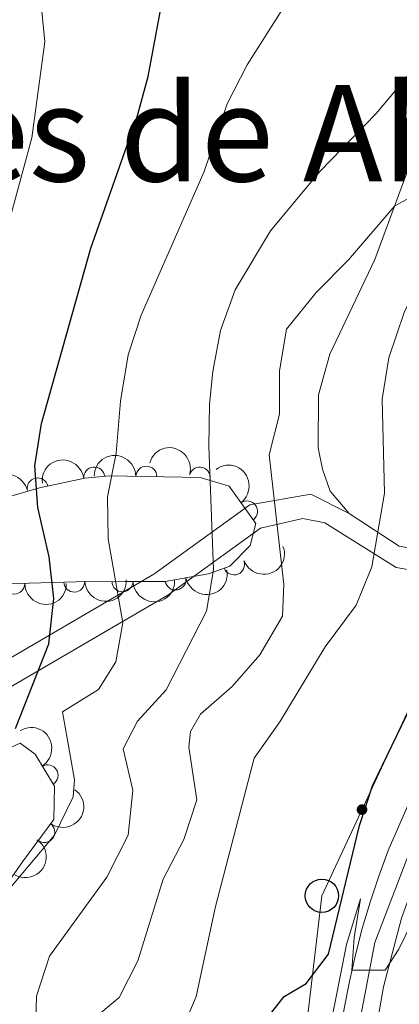
# Model space of a CAD drawing. Units: metres. Extents: x 648340 to 655260, y 734862 to 739643.
# Drawn here: x 649405 to 649450, y 739104 to 739221 of the extents above; entities that cross this region are included whole.
import ezdxf
from ezdxf.enums import TextEntityAlignment as Align

# ---------------------------------------------------------------- set-up
doc = ezdxf.new("R2010")
doc.units = ezdxf.units.M
doc.header["$MEASUREMENT"] = 0
doc.linetypes.add('DGN Style 3', pattern=[108.29616176146789, 77.35440125819134, -30.94176050327654])
doc.linetypes.add('DGN Style 4', pattern=[123.84439641436435, 61.88352100655308, -30.94176050327654, 0.07735440125819135, -30.94176050327654])
for name, color, linetype, lineweight in [('Entidades rústicas y varios', 7, 'Continuous', 5), ('Líneas de conducción', 7, 'Continuous', 5), ('Relieve y altimetría', 7, 'Continuous', 5), ('Textos de rotulación', 7, 'Continuous', 5), ('Viales y ferrocarril', 7, 'Continuous', 5)]:
    doc.layers.add(name, color=color, linetype=linetype, lineweight=lineweight)
doc.styles.add('Style-Times New Roman', font='txt')

# ---------------------------------------------------------------- blocks, each defined once
blk = doc.blocks.new('5PTT')
at = {"layer": 'Líneas de conducción', "color": 7, "linetype": 'Continuous', "lineweight": 25}
blk.add_circle((0.0002382684033364058, 0.0004306400660425425), 1.995000006667076, dxfattribs=at)

msp = doc.modelspace()

# ---------------------------------------------------------------- hatches: boundary and pattern name
at = {"layer": 'Líneas de conducción', "linetype": 'Continuous', "lineweight": 5, "extrusion": (0, 0, -1)}
h = msp.add_hatch(color=7, dxfattribs=at)
edge = h.paths.add_edge_path()
edge.add_arc((-649445.714379801, 739126.9245890707), 0.6403124239601228, 311.1648642249602, 671.1648642249602)

# ---------------------------------------------------------------- linework, layer by layer
at = {"layer": 'Entidades rústicas y varios', "color": 92, "linetype": 'DGN Style 3', "lineweight": 5}
for points in [[(649402.1300000001, 739163.8999999999, 777.96), (649407.1499999999, 739165.3600000001, 775.45), (649412.5800000001, 739166.5, 773.4200000000001), (649415.54, 739166.79, 771.85), (649426.3600000001, 739166.5900000001, 764.5), (649429.8200000001, 739165.54, 763.72), (649433.03, 739161.1100000001, 764.8100000000001), (649432.3600000001, 739158.45, 765.13), (649429.9199999999, 739156, 765.28), (649427.3700000001, 739155.0800000001, 766.0600000000001), (649422.1799999999, 739154.1799999999, 767.32), (649417.3800000001, 739154.1699999999, 769.66), (649411.53, 739154.1400000001, 775.3000000000001), (649403.1200000001, 739153.8999999999, 777.64)], [(649398.8, 739132.1100000001, 777.8000000000001), (649404.8300000001, 739134.8700000001, 776.08), (649406.6200000001, 739133.54, 775.3000000000001), (649408.9299999999, 739129.74, 773.57), (649408.8500000001, 739125.73, 772.79), (649405.1000000001, 739120.69, 772.32), (649401.19, 739115.0900000001, 772.48)]]:
    msp.add_polyline3d(points, dxfattribs=at)
at = {"layer": 'Entidades rústicas y varios', "color": 92, "linetype": 'Continuous', "lineweight": 5, "extrusion": (-0.1981654847871767, -0.1086350885076339, 0.9741297953476229)}
msp.add_arc((-335978.0170718764, 901038.5944211027, -208248.6494188069), 2.516055640060341, 45.36446333574664, 225.9090503451193, dxfattribs=at)
at = {"layer": 'Entidades rústicas y varios', "color": 92, "linetype": 'Continuous', "lineweight": 5, "extrusion": (-0.1610371643750444, -0.1585502239230307, 0.974129795347623)}
msp.add_arc((-71101.76140581153, 956138.5074333437, -221027.4466209594), 2.516055640060341, 45.36446333574665, 225.9090503451193, dxfattribs=at)
at = {"layer": 'Entidades rústicas y varios', "color": 92, "linetype": 'Continuous', "lineweight": 5, "extrusion": (-0.1415790423856226, -0.1761434545283142, 0.9741297953476231)}
msp.add_arc((43094.40694900439, 957721.1364955731, -221390.3432105725), 2.516055640060342, 45.36446333574664, 225.9090503451193, dxfattribs=at)
at = {"layer": 'Entidades rústicas y varios', "color": 92, "linetype": 'Continuous', "lineweight": 5}
for centre, radius, start, end in [((649413.696428386, 739166.5897760962, 772.1697161061601), 1.250091938746998, 6.561741556975991, 185.7752959759714), ((649419.9279995989, 739166.6893773186, 768.0209394242866), 1.250091938746998, 359.9072104218956, 179.120764840891), ((649426.3130906036, 739166.583846614, 764.2399406553951), 1.250091938746999, 344.0847856395875, 163.2983400585828), ((649406.9304301902, 739165.2939668323, 775.0767387598394), 1.250091938746999, 12.82290881675565, 192.0364632357511), ((649431.9685161619, 739162.5416628108, 764.7037057623621), 1.250091938746999, 306.8934348873928, 126.1069893063882), ((649430.4250127482, 739156.2029419271, 765.4827719774122), 1.250091938746999, 200.8048100515352, 20.01836447053057), ((649404.1311539763, 739153.9143440735, 777.8191360988214), 1.250091938746998, 180.6734119288394, 359.8869663478349), ((649411.303826489, 739154.1530638253, 775.7100581095206), 1.250091938746999, 182.6007936480367, 1.81434806703213), ((649417.0761361676, 739154.1879522793, 771.1566674065244), 1.250091938746999, 181.2599834740111, 0.4735378930065132), ((649423.4104056233, 739154.4131666122, 767.3191616519217), 1.250091938746999, 190.8040125053936, 10.01756692438907), ((649408.1231793591, 739131.0296777044, 773.6760036740247), 1.250091938746999, 302.261359300191, 121.4749137191864), ((649407.7214529505, 739124.2459166567, 772.5570979958705), 1.250091938746999, 234.3151578792169, 53.52871229821225)]:
    msp.add_arc(centre, radius, start, end, dxfattribs=at)
at = {"layer": 'Entidades rústicas y varios', "color": 92, "linetype": 'Continuous', "lineweight": 5, "extrusion": (-0.223530436974263, 0.03324583525937153, 0.9741297953476229)}
msp.add_arc((-826662.4809801038, 519991.1219489324, -119848.6258436408), 2.516055640060343, 45.36446333574663, 225.9090503451193, dxfattribs=at)
at = {"layer": 'Entidades rústicas y varios', "color": 92, "linetype": 'Continuous', "lineweight": 5, "extrusion": (-0.1215242233183042, -0.1905334746517819, 0.974129795347623)}
msp.add_arc((150036.6466173311, 947426.9018423344, -218999.1901852358), 2.516055640060342, 45.36446333574664, 225.9090503451193, dxfattribs=at)
at = {"layer": 'Entidades rústicas y varios', "color": 92, "linetype": 'Continuous', "lineweight": 5, "extrusion": (0.09388936180896362, 0.2055624711738594, 0.974129795347623)}
msp.add_arc((-283642.7821268471, -917612.9963553944, 213663.2524894253), 2.516055640060342, 45.36446333574662, 225.9090503451192, dxfattribs=at)
at = {"layer": 'Entidades rústicas y varios', "color": 92, "linetype": 'Continuous', "lineweight": 5, "extrusion": (0.1281611109126994, 0.1861340148001461, 0.9741297953476231)}
msp.add_arc((-115711.4197590934, -951645.0381419095, 221560.2617775688), 2.516055640060342, 45.36446333574663, 225.9090503451192, dxfattribs=at)
at = {"layer": 'Entidades rústicas y varios', "color": 92, "linetype": 'Continuous', "lineweight": 5, "extrusion": (0.1589025778654686, 0.160689491142722, 0.9741297953476229)}
msp.add_arc((57969.31388155761, -956615.5010927948, 222724.142794234), 2.516055640060342, 45.36446333574663, 225.9090503451193, dxfattribs=at)
at = {"layer": 'Entidades rústicas y varios', "color": 92, "linetype": 'Continuous', "lineweight": 5, "extrusion": (0.1534082402243074, 0.1659429228598781, 0.974129795347623)}
msp.add_arc((24897.32034442591, -957978.9148508385, 223038.2772947955), 2.516055640060342, 45.36446333574664, 225.9090503451193, dxfattribs=at)
at = {"layer": 'Entidades rústicas y varios', "color": 92, "linetype": 'Continuous', "lineweight": 5, "extrusion": (0.1572492040002022, 0.1623078237710709, 0.974129795347623)}
msp.add_arc((47901.98682758847, -957153.9634620514, 222842.2217603769), 2.516055640060342, 45.36446333574665, 225.9090503451193, dxfattribs=at)
at = {"layer": 'Entidades rústicas y varios', "color": 92, "linetype": 'Continuous', "lineweight": 5, "extrusion": (-0.2201155157406254, 0.05118888108014029, 0.9741297953476231)}
msp.add_arc((-867020.3685982851, 453248.196271977, -104355.6636224216), 2.516055640060343, 45.36446333574666, 225.9090503451193, dxfattribs=at)
at = {"layer": 'Entidades rústicas y varios', "color": 92, "linetype": 'Continuous', "lineweight": 5, "extrusion": (-0.03520483975914482, 0.2232302870883142, 0.9741297953476231)}
msp.add_arc((-756623.7011491695, -612492.7061876631, 142885.3828349882), 2.516055640060342, 45.36446333574663, 225.9090503451192, dxfattribs=at)
at = {"layer": 'Entidades rústicas y varios', "color": 92, "linetype": 'Continuous', "lineweight": 5, "extrusion": (-0.04191914513695114, 0.2220673931197137, 0.9741297953476231)}
msp.add_arc((-775236.45860579, -589987.5133146204, 137664.2433181779), 2.516055640060344, 45.36446333574663, 225.9090503451192, dxfattribs=at)
at = {"layer": 'Líneas de conducción', "color": 7, "linetype": 'Continuous', "lineweight": 5}
msp.add_polyline3d([(649550.3800000001, 739390.03, 751.32), (649510.05, 739248.72, 747.62), (649478, 739196.1400000001, 749.87), (649440.9199999999, 739116.6400000001, 750.82), (649427.55, 739003.49, 746.44), (649376.31, 738871.6699999999, 741.19), (649380.5900000001, 738733.78, 727.39)], dxfattribs=at)
at = {"layer": 'Relieve y altimetría', "color": 30, "linetype": 'Continuous', "lineweight": 5, "flags": 128}
for points, elevation in [([(649441.8260000001, 739100.5519999999), (649443.855, 739110.8130000001), (649445.5149999999, 739116.2919999999), (649444.76, 739111.6710000001), (649444.5090000001, 739107.7690000001), (649448.4750000001, 739107.7620000001), (649450.1100000001, 739110.2760000001), (649455.5419999999, 739121.361), (649460.477, 739133.8840000001), (649467.591, 739146.973), (649473.2309999999, 739155.2930000001), (649476.646, 739159.0819999999), (649480.669, 739162.4820000001), (649483.7579999999, 739166.5449999999), (649484.561, 739168.6030000001), (649485.5279999999, 739183.4040000001), (649486.838, 739188.355), (649488.804, 739192.9510000001), (649491.7860000001, 739198.0619999999), (649496.5959999999, 739204.3600000001), (649500.956, 739209.0079999999), (649507.1780000001, 739217.74), (649514.2010000001, 739231)], 745), ([(649417.7409999999, 739181.2220000001), (649419.3200000001, 739185.9680000001), (649426.828, 739203.1429999999), (649429.6030000001, 739211.2069999999), (649432, 739215.858), (649437.798, 739225.06)], 770), ([(649422.2949999999, 739096.1400000001), (649425.9029999999, 739104.6200000001), (649428.1880000001, 739115.3589999999), (649432.8260000001, 739133.0719999999), (649435.8700000001, 739137.415), (649441.3119999999, 739146.3530000001), (649445.0260000001, 739151.325), (649446.899, 739155.923), (649448.3999999999, 739164.7350000001), (649448.121, 739175.942), (649448.906, 739180.875), (649450.7450000001, 739186.29), (649453.5530000001, 739192.0460000001), (649456.818, 739197.2960000001), (649460.263, 739201.6059999999), (649463.7080000001, 739205.2309999999), (649475.7649999999, 739216.3019999999), (649479.5390000001, 739220.672), (649482.7820000001, 739225.0989999999)], 755), ([(649401.9280000001, 739191.4310000001), (649406.253, 739207.128), (649407.807, 739218.6200000001), (649407.2620000001, 739223.9240000001)], 780), ([(649406.706, 739101.7), (649406.811, 739104.6669999999), (649408.354, 739109.432), (649415.2, 739118.844), (649417.7509999999, 739123.8589999999), (649418.2919999999, 739129.237), (649417.159, 739134.183), (649418.8600000001, 739137.5), (649422.3160000001, 739141.25), (649427.1089999999, 739150.6329999999), (649427.976, 739155.5660000001), (649427.3840000001, 739170.348), (649427.4850000001, 739175.341), (649427.8589999999, 739179.25), (649428.7960000001, 739184.156), (649430.5630000001, 739188.9950000001), (649434.7579999999, 739196.0430000001), (649440.6540000001, 739203.121), (649447.398, 739210.0590000001), (649454.531, 739218.524), (649457.3260000001, 739222.6910000001)], 765), ([(649413.273, 739101.6780000001), (649416.666, 739104.503), (649418.908, 739108.872), (649421.9369999999, 739118.628), (649424.408, 739123.355), (649425.966, 739128.115), (649425.004, 739134.3829999999), (649425.209, 739136.2690000001), (649426.413, 739138.337), (649430.175, 739141.628), (649433.5, 739145.395), (649436.193, 739150.034), (649436.3800000001, 739153.825), (649434.611, 739169.2960000001), (649435.8589999999, 739174.139), (649435.862, 739179.3260000001), (649436.6910000001, 739184.3030000001), (649440.246, 739188.69), (649444.1130000001, 739192.587), (649449.629, 739199.0419999999), (649451.453, 739200.037)], 760), ([(649402.6399999999, 739116.4040000001), (649408.9510000001, 739123.892), (649411.1610000001, 739128.47), (649411.352, 739130.466), (649409.919, 739138.612), (649414.1969999999, 739141.256), (649416.298, 739144.5800000001), (649417.1329999999, 739149.2420000001), (649415.344, 739159.264), (649415.288, 739164.2660000001), (649416.3019999999, 739169.497), (649416.842, 739175.717), (649417.7409999999, 739181.2220000001)], 770)]:
    msp.add_lwpolyline(points, dxfattribs=dict(at, elevation=elevation))
at = {"layer": 'Relieve y altimetría', "color": 30, "linetype": 'Continuous', "lineweight": 25, "flags": 128}
for points, elevation in [([(649441.6869999999, 739109.6599999999), (649445.408, 739125.03), (649446.9610000001, 739129.7749999999), (649451.6300000001, 739139.409), (649456.0590000001, 739146.861), (649463.9180000001, 739165.253), (649471.517, 739181.682), (649474.483, 739190.23), (649476.798, 739194.656), (649480.2390000001, 739199.798), (649490.436, 739211.2760000001), (649493.72, 739215.665), (649500.72, 739227.0120000001)], 750), ([(649404.284, 739136.6170000001), (649408.2690000001, 739146.7239999999), (649408.8740000001, 739152.1510000001), (649408.31, 739157.1229999999), (649406.969, 739163.003), (649406.5860000001, 739167.987), (649407.3729999999, 739173.0490000001), (649413.281, 739193.9909999999), (649418.841, 739209.6400000001), (649420.1440000001, 739214.469), (649422.257, 739225.8049999999)], 775), ([(649402.8859999999, 739003.0190000001), (649408.473, 739004.165), (649413.8019999999, 739006.267), (649417.878, 739009.165), (649419.173, 739010.4510000001), (649422.3060000001, 739014.3589999999), (649430.45, 739028.7690000001), (649432.061, 739033.5290000001), (649432.3189999999, 739036.014), (649432.2660000001, 739047.469), (649432.091, 739052.594), (649429.956, 739068.338), (649429.132, 739082.506), (649429.5660000001, 739087.4839999999), (649430.6669999999, 739093.023), (649432.5109999999, 739098.994), (649433.281, 739100.69), (649436.3910000001, 739104.605), (649439.0279999999, 739106.165), (649441.6869999999, 739109.6599999999)], 750)]:
    msp.add_lwpolyline(points, dxfattribs=dict(at, elevation=elevation))
at = {"layer": 'Viales y ferrocarril', "color": 9, "linetype": 'Continuous', "lineweight": 5}
for points in [[(649443.5800000001, 739103.1799999999, 744.9), (649444.2, 739106.3999999999, 744.97), (649444.9199999999, 739109.5900000001, 745.04), (649445.75, 739112.75, 745.14), (649446.6799999999, 739115.8800000001, 745.24), (649447.72, 739118.99, 745.37), (649448.8600000001, 739122.05, 745.5), (649454.78, 739135.6200000001, 745.89), (649463.26, 739153.96, 746.23), (649464.44, 739156.51, 746.28), (649472.0700000001, 739173.1200000001, 746.44), (649479.78, 739189.49, 746.52), (649484.3999999999, 739197.46, 746.52), (649487.71, 739202.3300000001, 746.6), (649495.4199999999, 739211.9299999999, 746.67), (649501.25, 739219.73, 746.75), (649507.46, 739230.3400000001, 746.75)], [(649509.4199999999, 739224.4299999999, 746.62), (649506.77, 739220.1499999999, 746.61), (649489.8700000001, 739198.8600000001, 746.5500000000001), (649485.8300000001, 739192.78, 746.44), (649479.48, 739178.3300000001, 746.47), (649459.75, 739136.1499999999, 746.3000000000001), (649454.3200000001, 739124.56, 745.6), (649450.45, 739113.95, 745.16), (649448.27, 739105.77, 745.01), (649446.3400000001, 739094.6400000001, 745.0500000000001), (649445.69, 739082.21, 745.0500000000001), (649445.71, 739060.8200000001, 744.17), (649446.0700000001, 739035.8600000001, 743.48)]]:
    msp.add_polyline3d(points, dxfattribs=at)
at = {"layer": 'Viales y ferrocarril', "color": 7, "linetype": 'Continuous', "lineweight": 15}
for points in [[(649509.4199999999, 739224.4299999999, 746.62), (649506.77, 739220.1499999999, 746.61), (649489.8700000001, 739198.8600000001, 746.5500000000001), (649485.8300000001, 739192.78, 746.44), (649479.48, 739178.3300000001, 746.47), (649459.75, 739136.1499999999, 746.3000000000001), (649454.3200000001, 739124.56, 745.6), (649450.45, 739113.95, 745.16), (649448.27, 739105.77, 745.01), (649446.3400000001, 739094.6400000001, 745.0500000000001), (649445.69, 739082.21, 745.0500000000001), (649445.71, 739060.8200000001, 744.17), (649446.0700000001, 739035.8600000001, 743.48), (649445.6499999999, 739021.5700000001, 742.99), (649444.9199999999, 739010.1599999999, 742.28), (649443.72, 739003.8300000001, 742.27), (649442.4299999999, 738999.73, 742.28), (649440.76, 738995.77, 742.29), (649437.5800000001, 738990.1699999999, 742.34), (649436.3500000001, 738988.4099999999, 742.35), (649423.5900000001, 738973.45, 740.79), (649421.47, 738969.9199999999, 740.66)], [(649442.0900000001, 739022.94, 743.08), (649442.55, 739042.94, 743.7), (649442.51, 739060.6799999999, 744.25), (649442.0700000001, 739075.54, 744.5600000000001), (649442.1399999999, 739086.9099999999, 744.8000000000001), (649442.21, 739090.1799999999, 744.79), (649442.3899999999, 739093.45, 744.79), (649442.6799999999, 739096.71, 744.82), (649443.0800000001, 739099.95, 744.85), (649443.5800000001, 739103.1799999999, 744.9), (649444.2, 739106.3999999999, 744.97), (649444.9199999999, 739109.5900000001, 745.04), (649445.75, 739112.75, 745.14), (649446.6799999999, 739115.8800000001, 745.24), (649447.72, 739118.99, 745.37), (649448.8600000001, 739122.05, 745.5), (649454.78, 739135.6200000001, 745.89), (649463.26, 739153.96, 746.23)]]:
    msp.add_polyline3d(points, dxfattribs=at)
at = {"layer": 'Viales y ferrocarril', "color": 7, "linetype": 'DGN Style 4', "lineweight": 5}
msp.add_polyline3d([(649410.8200000001, 738917.29, 739.23), (649411.8899999999, 738941.6799999999, 740.01), (649413.22, 738955.1300000001, 740.35), (649414.76, 738960.3600000001, 740.44), (649417.3400000001, 738966.6400000001, 740.54), (649420.71, 738972.54, 740.78), (649423.3700000001, 738976.2, 740.9300000000001), (649433.76, 738988.8700000001, 742.01), (649438.4299999999, 738996.1400000001, 742.09), (649440.19, 739000.3400000001, 742.1), (649442.1599999999, 739006.8700000001, 742.22), (649443.51, 739015.8600000001, 742.63), (649444.4299999999, 739040.1599999999, 743.6), (649443.6799999999, 739085.5, 744.9), (649444.22, 739095.28, 744.91), (649447.24, 739111.0800000001, 745.1), (649454.6300000001, 739130.31, 745.89), (649469.1000000001, 739161.3300000001, 746.37), (649483.77, 739192.77, 746.48), (649487.55, 739198.9299999999, 746.5500000000001), (649501.1599999999, 739215.94, 746.66), (649506.6200000001, 739223.97, 746.6800000000001)], dxfattribs=at)
at = {"layer": 'Viales y ferrocarril', "color": 7, "linetype": 'DGN Style 3', "lineweight": 5}
for points in [[(649459.8600000001, 739221.94, 763.19), (649456.1799999999, 739212.8200000001, 761.71), (649451.0700000001, 739202.95, 761.13), (649447.26, 739192.6200000001, 758.4300000000001), (649441.8600000001, 739181.3, 757.78), (649440.51, 739176.47, 758.1), (649440.47, 739170.1400000001, 758.12), (649440.99, 739167.5900000001, 757.72), (649441.9199999999, 739164.96, 757.4300000000001), (649444.19, 739162.29, 756.69)], [(649400.0700000001, 739139.47, 777.34), (649422.48, 739152.54, 767.52), (649433.5700000001, 739160.54, 761.25), (649438.6300000001, 739161.69, 758.8100000000001), (649441.27, 739161.19, 757.84), (649449.79, 739155.8600000001, 753.7), (649458.9299999999, 739154.25, 749.36), (649463.26, 739153.96, 747.35)]]:
    msp.add_polyline3d(points, dxfattribs=at)
at = {"layer": 'Viales y ferrocarril', "color": 7, "linetype": 'Continuous', "lineweight": 5}
for points in [[(649237.3400000001, 739135.1100000001, 794.12), (649241.04, 739135.01, 793.9), (649245.4199999999, 739134.3400000001, 793.39), (649252.6599999999, 739132.5900000001, 793.46), (649260.44, 739130.72, 793.32), (649265.5, 739129.1000000001, 793.1700000000001), (649282.3600000001, 739123, 792.39), (649295.29, 739116.75, 792.39), (649304.04, 739111.3900000001, 792.39), (649307.28, 739109.77, 792.23), (649312.76, 739107.8700000001, 791.61), (649318.3200000001, 739106.53, 791.61), (649324.3300000001, 739106.0800000001, 790.89), (649337.3500000001, 739107.3, 790.98), (649345.8899999999, 739109.44, 790.76), (649361.3600000001, 739118.78, 789.14), (649379.23, 739128.1100000001, 784.51), (649398.4299999999, 739141.99, 778.49), (649420.8400000001, 739155.06, 768.02), (649432.31, 739163.3300000001, 761.82), (649439.6100000001, 739164.5900000001, 758.32), (649444.19, 739162.29, 756.69)], [(649444.19, 739162.29, 756.69), (649450.1399999999, 739158.3800000001, 754.09), (649458.5, 739156.9299999999, 750.13), (649464.44, 739156.51, 747.38)]]:
    msp.add_polyline3d(points, dxfattribs=at)

# ---------------------------------------------------------------- block references
at = {"layer": 'Líneas de conducción', "color": 7, "linetype": 'Continuous', "lineweight": 25}
msp.add_blockref('5PTT', (649440.9199999999, 739116.6400000001, 750.82), dxfattribs=at)

# ---------------------------------------------------------------- texts
at = {"layer": 'Textos de rotulación', "color": 7, "linetype": 'Continuous', "lineweight": 5, "style": 'Style-Times New Roman'}
msp.add_text('Linares de Abajo', height=11.50002, dxfattribs=at).set_placement((649420.1925917824, 739207.70001, 774.01), align=Align.MIDDLE_CENTER)

doc.saveas('drawing.dxf')
